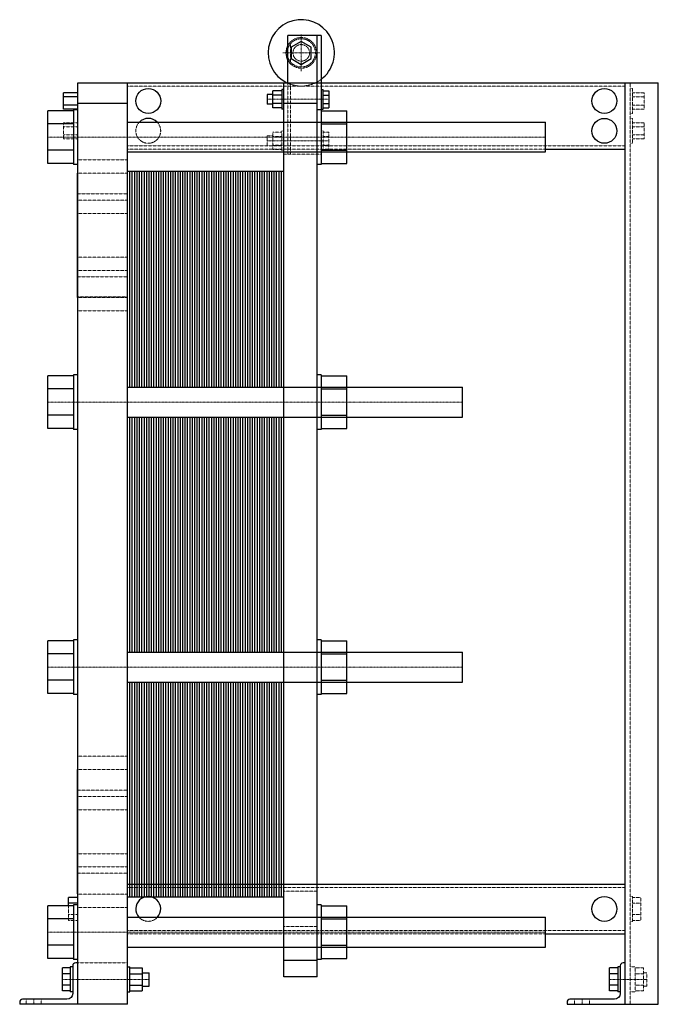
# Model space of a CAD drawing. Extents: x -130 to 640, y 0 to 1187.
import ezdxf

# ---------------------------------------------------------------- set-up
doc = ezdxf.new("R2010")
doc.units = 0
doc.linetypes.add('DASHDOT', pattern=[1, 0.5, -0.25, 0, -0.25])
doc.linetypes.add('HIDDEN', pattern=[0.375, 0.25, -0.125])
doc.layers.get('0').update_dxf_attribs({"color": 9})
doc.layers.add('CP_AXIS', color=143, linetype='DASHDOT', lineweight=18)
doc.layers.add('CP_HIDDE', color=203, linetype='HIDDEN', lineweight=18)

msp = doc.modelspace()

# ---------------------------------------------------------------- linework, layer by layer
at = {"color": 9, "extrusion": (0, 1, 0)}
for p, q in [((233.5, 1168), (193.5, 1168)), ((193.5, 1111), (193.5, 1168)), ((228.5, 33), (228.5, 1168)), ((233.5, 1168), (233.5, 1012.5)), ((209.5, 1160.9), (197.5, 1153.9)), ((197.5, 1153.9), (197.5, 1140.1)), ((221.5, 1153.9), (209.5, 1160.9)), ((221.5, 1140.1), (221.5, 1153.9)), ((197.5, 1140.1), (209.5, 1133.1)), ((209.5, 1133.1), (221.5, 1140.1)), ((-60, 1111), (640, 1111)), ((-60, 0), (-60, 1111)), ((0, 0), (0, 1111)), ((188.5, 33), (188.5, 1111)), ((600, 0), (600, 1111)), ((640, 0), (640, 1111)), ((-77, 1079.2), (-77, 1098.8)), ((-60, 1098.8), (-77, 1098.8)), ((-60, 1093.9), (-77, 1093.9)), ((168.5, 1097), (168.5, 1085)), ((175.2, 1097), (168.5, 1097)), ((186, 1101.4), (175.2, 1101.4)), ((175.2, 1080.6), (175.2, 1101.4)), ((186, 1096.2), (175.2, 1096.2)), ((186, 1103), (186, 1079)), ((188.5, 1103), (186, 1103)), ((233.5, 1103), (236, 1103)), ((236, 1079), (236, 1103)), ((236, 1101.4), (242.9, 1101.4)), ((236, 1096.2), (242.9, 1096.2)), ((242.9, 1101.4), (242.9, 1080.6)), ((-60, 1084.1), (-77, 1084.1)), ((0, 1086), (-60, 1086)), ((175.2, 1085), (168.5, 1085)), ((186, 1085.8), (175.2, 1085.8)), ((186, 1080.6), (175.2, 1080.6)), ((228.5, 1086), (188.5, 1086)), ((236, 1085.8), (242.9, 1085.8)), ((236, 1080.6), (242.9, 1080.6)), ((-96, 1013.7), (-96, 1077.3)), ((-65, 1077.3), (-96, 1077.3)), ((-60, 1079.2), (-77, 1079.2)), ((-65, 1078.5), (-65, 1012.5)), ((-60, 1078.5), (-65, 1078.5)), ((188.5, 1079), (186, 1079)), ((233.5, 1078.5), (228.5, 1078.5)), ((233.5, 1079), (236, 1079)), ((233.5, 1077.3), (264.5, 1077.3)), ((264.5, 1013.7), (264.5, 1077.3)), ((-65, 1061.4), (-96, 1061.4)), ((0, 1063.5), (504, 1063.5)), ((233.5, 1061.4), (264.5, 1061.4)), ((504, 1027.5), (504, 1063.5)), ((-65, 1029.6), (-96, 1029.6)), ((0, 1027.5), (504, 1027.5)), ((233.5, 1029.6), (264.5, 1029.6)), ((504, 1031), (600, 1031)), ((-65, 1013.7), (-96, 1013.7)), ((-60, 1012.5), (-65, 1012.5)), ((233.5, 1012.5), (228.5, 1012.5)), ((233.5, 1013.7), (264.5, 1013.7)), ((-60.5, 1002), (-60.5, 852)), ((-60, 1002), (-60.5, 1002)), ((-60, 852), (-60.5, 852)), ((-96, 694.2), (-96, 757.8)), ((-65, 757.8), (-96, 757.8)), ((-65, 759), (-65, 693)), ((-60, 759), (-65, 759)), ((233.5, 759), (228.5, 759)), ((233.5, 759), (233.5, 693)), ((233.5, 757.8), (264.5, 757.8)), ((264.5, 694.2), (264.5, 757.8)), ((-65, 741.9), (-96, 741.9)), ((0, 744), (404, 744)), ((233.5, 741.9), (264.5, 741.9)), ((404, 708), (404, 744)), ((-65, 710.1), (-96, 710.1)), ((0, 708), (404, 708)), ((233.5, 710.1), (264.5, 710.1)), ((-65, 694.2), (-96, 694.2)), ((-60, 693), (-65, 693)), ((233.5, 693), (228.5, 693)), ((233.5, 694.2), (264.5, 694.2)), ((-65, 439.5), (-65, 373.5)), ((-60, 439.5), (-65, 439.5)), ((233.5, 439.5), (228.5, 439.5)), ((233.5, 439.5), (233.5, 373.5)), ((-96, 374.7), (-96, 438.3)), ((-65, 438.3), (-96, 438.3)), ((233.5, 438.3), (264.5, 438.3)), ((264.5, 374.7), (264.5, 438.3)), ((-65, 422.4), (-96, 422.4)), ((0, 424.5), (404, 424.5)), ((233.5, 422.4), (264.5, 422.4)), ((404, 388.5), (404, 424.5)), ((-65, 390.6), (-96, 390.6)), ((0, 388.5), (404, 388.5)), ((233.5, 390.6), (264.5, 390.6)), ((-65, 374.7), (-96, 374.7)), ((-60, 373.5), (-65, 373.5)), ((233.5, 373.5), (228.5, 373.5)), ((233.5, 374.7), (264.5, 374.7)), ((-60.5, 283), (-60.5, 133)), ((-60, 283), (-60.5, 283)), ((0, 145), (600, 145)), ((-60, 133), (-60.5, 133)), ((-96, 55.2), (-96, 118.8)), ((-65, 118.8), (-96, 118.8)), ((-71.2, 118.8), (-71.2, 128.9)), ((-60, 128.9), (-71.2, 128.9)), ((-60, 121.9), (-71.2, 121.9)), ((-65, 120), (-65, 54)), ((-60, 120), (-65, 120)), ((233.5, 120), (228.5, 120)), ((233.5, 120), (233.5, 54)), ((233.5, 118.8), (264.5, 118.8)), ((264.5, 55.2), (264.5, 118.8)), ((-65, 102.9), (-96, 102.9)), ((0, 105), (504, 105)), ((233.5, 102.9), (264.5, 102.9)), ((504, 69), (504, 105)), ((504, 85), (600, 85)), ((-65, 71.1), (-96, 71.1)), ((0, 69), (504, 69)), ((233.5, 71.1), (264.5, 71.1)), ((-65, 55.2), (-96, 55.2)), ((-60, 54), (-65, 54)), ((-60, 50), (-62.5, 50)), ((228.5, 53), (188.5, 53)), ((233.5, 54), (228.5, 54)), ((233.5, 55.2), (264.5, 55.2)), ((600, 50), (597.5, 50)), ((-78.2, 16.1), (-78.2, 43.9)), ((-69, 43.9), (-78.2, 43.9)), ((-69, 36.9), (-78.2, 36.9)), ((-69, 45), (-69, 15)), ((-66, 45), (-69, 45)), ((-66, 46.5), (-66, 13)), ((0, 45), (3, 45)), ((3, 15), (3, 45)), ((3, 43.9), (17.8, 43.9)), ((3, 36.9), (17.8, 36.9)), ((17.8, 43.9), (17.8, 16.1)), ((17.8, 38), (26, 38)), ((26, 22), (26, 38)), ((581, 16.1), (581, 43.9)), ((591, 43.9), (581, 43.9)), ((591, 36.9), (581, 36.9)), ((591, 45), (591, 15)), ((594, 45), (591, 45)), ((594, 46.5), (594, 13)), ((228.5, 33), (188.5, 33)), ((-69, 23.1), (-78.2, 23.1)), ((-69, 16.1), (-78.2, 16.1)), ((-66, 15), (-69, 15)), ((0, 15), (3, 15)), ((3, 23.1), (17.8, 23.1)), ((3, 16.1), (17.8, 16.1)), ((17.8, 22), (26, 22)), ((591, 23.1), (581, 23.1)), ((591, 16.1), (581, 16.1)), ((594, 15), (591, 15)), ((-130, 2.5), (-130, 0)), ((0, 0), (-130, 0)), ((-73, 6), (-126.5, 6)), ((530, 2.5), (530, 0)), ((530, 0), (640, 0)), ((587, 6), (533.5, 6))]:
    msp.add_line(p, q, dxfattribs=at)
at = {"color": 9}
for p, q in [((0, 744), (0, 1004.5)), ((0, 1004.5), (14.5, 1004.5)), ((2.9, 744), (2.9, 1004.5)), ((5.8, 744), (5.8, 1004.5)), ((8.7, 744), (8.7, 1004.5)), ((11.6, 744), (11.6, 1004.5)), ((14.5, 744), (14.5, 1004.5)), ((14.5, 744), (14.5, 1004.5)), ((14.5, 1004.5), (29, 1004.5)), ((17.4, 744), (17.4, 1004.5)), ((20.3, 744), (20.3, 1004.5)), ((23.2, 744), (23.2, 1004.5)), ((26.1, 744), (26.1, 1004.5)), ((29, 744), (29, 1004.5)), ((29, 744), (29, 1004.5)), ((29, 1004.5), (43.5, 1004.5)), ((31.9, 744), (31.9, 1004.5)), ((34.8, 744), (34.8, 1004.5)), ((37.7, 744), (37.7, 1004.5)), ((40.6, 744), (40.6, 1004.5)), ((43.5, 744), (43.5, 1004.5)), ((43.5, 744), (43.5, 1004.5)), ((43.5, 1004.5), (58, 1004.5)), ((46.4, 744), (46.4, 1004.5)), ((49.3, 744), (49.3, 1004.5)), ((52.2, 744), (52.2, 1004.5)), ((55.1, 744), (55.1, 1004.5)), ((58, 744), (58, 1004.5)), ((58, 744), (58, 1004.5)), ((58, 1004.5), (72.5, 1004.5)), ((60.9, 744), (60.9, 1004.5)), ((63.8, 744), (63.8, 1004.5)), ((66.7, 744), (66.7, 1004.5)), ((69.6, 744), (69.6, 1004.5)), ((72.5, 744), (72.5, 1004.5)), ((72.5, 744), (72.5, 1004.5)), ((72.5, 1004.5), (87, 1004.5)), ((75.4, 744), (75.4, 1004.5)), ((78.3, 744), (78.3, 1004.5)), ((81.2, 744), (81.2, 1004.5)), ((84.1, 744), (84.1, 1004.5)), ((87, 744), (87, 1004.5)), ((87, 744), (87, 1004.5)), ((87, 1004.5), (101.5, 1004.5)), ((89.9, 744), (89.9, 1004.5)), ((92.8, 744), (92.8, 1004.5)), ((95.7, 744), (95.7, 1004.5)), ((98.6, 744), (98.6, 1004.5)), ((101.5, 744), (101.5, 1004.5)), ((101.5, 744), (101.5, 1004.5)), ((101.5, 1004.5), (116, 1004.5)), ((104.4, 744), (104.4, 1004.5)), ((107.3, 744), (107.3, 1004.5)), ((110.2, 744), (110.2, 1004.5)), ((113.1, 744), (113.1, 1004.5)), ((116, 744), (116, 1004.5)), ((116, 744), (116, 1004.5)), ((116, 1004.5), (130.5, 1004.5)), ((118.9, 744), (118.9, 1004.5)), ((121.8, 744), (121.8, 1004.5)), ((124.7, 744), (124.7, 1004.5)), ((127.6, 744), (127.6, 1004.5)), ((130.5, 744), (130.5, 1004.5)), ((130.5, 744), (130.5, 1004.5)), ((130.5, 1004.5), (145, 1004.5)), ((133.4, 744), (133.4, 1004.5)), ((136.3, 744), (136.3, 1004.5)), ((139.2, 744), (139.2, 1004.5)), ((142.1, 744), (142.1, 1004.5)), ((145, 744), (145, 1004.5)), ((145, 744), (145, 1004.5)), ((145, 1004.5), (159.5, 1004.5)), ((147.9, 744), (147.9, 1004.5)), ((150.8, 744), (150.8, 1004.5)), ((153.7, 744), (153.7, 1004.5)), ((156.6, 744), (156.6, 1004.5)), ((159.5, 744), (159.5, 1004.5)), ((159.5, 744), (159.5, 1004.5)), ((159.5, 1004.5), (174, 1004.5)), ((162.4, 744), (162.4, 1004.5)), ((165.3, 744), (165.3, 1004.5)), ((168.2, 744), (168.2, 1004.5)), ((171.1, 744), (171.1, 1004.5)), ((174, 744), (174, 1004.5)), ((174, 744), (174, 1004.5)), ((174, 1004.5), (188.5, 1004.5)), ((176.9, 744), (176.9, 1004.5)), ((179.8, 744), (179.8, 1004.5)), ((182.7, 744), (182.7, 1004.5)), ((185.6, 744), (185.6, 1004.5)), ((188.5, 744), (188.5, 1004.5)), ((0, 424.5), (0, 708)), ((2.9, 424.5), (2.9, 708)), ((5.8, 424.5), (5.8, 708)), ((8.7, 424.5), (8.7, 708)), ((11.6, 424.5), (11.6, 708)), ((14.5, 424.5), (14.5, 708)), ((14.5, 424.5), (14.5, 708)), ((17.4, 424.5), (17.4, 708)), ((20.3, 424.5), (20.3, 708)), ((23.2, 424.5), (23.2, 708)), ((26.1, 424.5), (26.1, 708)), ((29, 424.5), (29, 708)), ((29, 424.5), (29, 708)), ((31.9, 424.5), (31.9, 708)), ((34.8, 424.5), (34.8, 708)), ((37.7, 424.5), (37.7, 708)), ((40.6, 424.5), (40.6, 708)), ((43.5, 424.5), (43.5, 708)), ((43.5, 424.5), (43.5, 708)), ((46.4, 424.5), (46.4, 708)), ((49.3, 424.5), (49.3, 708)), ((52.2, 424.5), (52.2, 708)), ((55.1, 424.5), (55.1, 708)), ((58, 424.5), (58, 708)), ((58, 424.5), (58, 708)), ((60.9, 424.5), (60.9, 708)), ((63.8, 424.5), (63.8, 708)), ((66.7, 424.5), (66.7, 708)), ((69.6, 424.5), (69.6, 708)), ((72.5, 424.5), (72.5, 708)), ((72.5, 424.5), (72.5, 708)), ((75.4, 424.5), (75.4, 708)), ((78.3, 424.5), (78.3, 708)), ((81.2, 424.5), (81.2, 708)), ((84.1, 424.5), (84.1, 708)), ((87, 424.5), (87, 708)), ((87, 424.5), (87, 708)), ((89.9, 424.5), (89.9, 708)), ((92.8, 424.5), (92.8, 708)), ((95.7, 424.5), (95.7, 708)), ((98.6, 424.5), (98.6, 708)), ((101.5, 424.5), (101.5, 708)), ((101.5, 424.5), (101.5, 708)), ((104.4, 424.5), (104.4, 708)), ((107.3, 424.5), (107.3, 708)), ((110.2, 424.5), (110.2, 708)), ((113.1, 424.5), (113.1, 708)), ((116, 424.5), (116, 708)), ((116, 424.5), (116, 708)), ((118.9, 424.5), (118.9, 708)), ((121.8, 424.5), (121.8, 708)), ((124.7, 424.5), (124.7, 708)), ((127.6, 424.5), (127.6, 708)), ((130.5, 424.5), (130.5, 708)), ((130.5, 424.5), (130.5, 708)), ((133.4, 424.5), (133.4, 708)), ((136.3, 424.5), (136.3, 708)), ((139.2, 424.5), (139.2, 708)), ((142.1, 424.5), (142.1, 708)), ((145, 424.5), (145, 708)), ((145, 424.5), (145, 708)), ((147.9, 424.5), (147.9, 708)), ((150.8, 424.5), (150.8, 708)), ((153.7, 424.5), (153.7, 708)), ((156.6, 424.5), (156.6, 708)), ((159.5, 424.5), (159.5, 708)), ((159.5, 424.5), (159.5, 708)), ((162.4, 424.5), (162.4, 708)), ((165.3, 424.5), (165.3, 708)), ((168.2, 424.5), (168.2, 708)), ((171.1, 424.5), (171.1, 708)), ((174, 424.5), (174, 708)), ((174, 424.5), (174, 708)), ((176.9, 424.5), (176.9, 708)), ((179.8, 424.5), (179.8, 708)), ((182.7, 424.5), (182.7, 708)), ((185.6, 424.5), (185.6, 708)), ((188.5, 424.5), (188.5, 708)), ((0, 129.5), (0, 388.5)), ((2.9, 129.5), (2.9, 388.5)), ((5.8, 129.5), (5.8, 388.5)), ((8.7, 129.5), (8.7, 388.5)), ((11.6, 129.5), (11.6, 388.5)), ((14.5, 129.5), (14.5, 388.5)), ((14.5, 129.5), (14.5, 388.5)), ((17.4, 129.5), (17.4, 388.5)), ((20.3, 129.5), (20.3, 388.5)), ((23.2, 129.5), (23.2, 388.5)), ((26.1, 129.5), (26.1, 388.5)), ((29, 129.5), (29, 388.5)), ((29, 129.5), (29, 388.5)), ((31.9, 129.5), (31.9, 388.5)), ((34.8, 129.5), (34.8, 388.5)), ((37.7, 129.5), (37.7, 388.5)), ((40.6, 129.5), (40.6, 388.5)), ((43.5, 129.5), (43.5, 388.5)), ((43.5, 129.5), (43.5, 388.5)), ((46.4, 129.5), (46.4, 388.5)), ((49.3, 129.5), (49.3, 388.5)), ((52.2, 129.5), (52.2, 388.5)), ((55.1, 129.5), (55.1, 388.5)), ((58, 129.5), (58, 388.5)), ((58, 129.5), (58, 388.5)), ((60.9, 129.5), (60.9, 388.5)), ((63.8, 129.5), (63.8, 388.5)), ((66.7, 129.5), (66.7, 388.5)), ((69.6, 129.5), (69.6, 388.5)), ((72.5, 129.5), (72.5, 388.5)), ((72.5, 129.5), (72.5, 388.5)), ((75.4, 129.5), (75.4, 388.5)), ((78.3, 129.5), (78.3, 388.5)), ((81.2, 129.5), (81.2, 388.5)), ((84.1, 129.5), (84.1, 388.5)), ((87, 129.5), (87, 388.5)), ((87, 129.5), (87, 388.5)), ((89.9, 129.5), (89.9, 388.5)), ((92.8, 129.5), (92.8, 388.5)), ((95.7, 129.5), (95.7, 388.5)), ((98.6, 129.5), (98.6, 388.5)), ((101.5, 129.5), (101.5, 388.5)), ((101.5, 129.5), (101.5, 388.5)), ((104.4, 129.5), (104.4, 388.5)), ((107.3, 129.5), (107.3, 388.5)), ((110.2, 129.5), (110.2, 388.5)), ((113.1, 129.5), (113.1, 388.5)), ((116, 129.5), (116, 388.5)), ((116, 129.5), (116, 388.5)), ((118.9, 129.5), (118.9, 388.5)), ((121.8, 129.5), (121.8, 388.5)), ((124.7, 129.5), (124.7, 388.5)), ((127.6, 129.5), (127.6, 388.5)), ((130.5, 129.5), (130.5, 388.5)), ((130.5, 129.5), (130.5, 388.5)), ((133.4, 129.5), (133.4, 388.5)), ((136.3, 129.5), (136.3, 388.5)), ((139.2, 129.5), (139.2, 388.5)), ((142.1, 129.5), (142.1, 388.5)), ((145, 129.5), (145, 388.5)), ((145, 129.5), (145, 388.5)), ((147.9, 129.5), (147.9, 388.5)), ((150.8, 129.5), (150.8, 388.5)), ((153.7, 129.5), (153.7, 388.5)), ((156.6, 129.5), (156.6, 388.5)), ((159.5, 129.5), (159.5, 388.5)), ((159.5, 129.5), (159.5, 388.5)), ((162.4, 129.5), (162.4, 388.5)), ((165.3, 129.5), (165.3, 388.5)), ((168.2, 129.5), (168.2, 388.5)), ((171.1, 129.5), (171.1, 388.5)), ((174, 129.5), (174, 388.5)), ((174, 129.5), (174, 388.5)), ((176.9, 129.5), (176.9, 388.5)), ((179.8, 129.5), (179.8, 388.5)), ((182.7, 129.5), (182.7, 388.5)), ((185.6, 129.5), (185.6, 388.5)), ((188.5, 129.5), (188.5, 388.5)), ((0, 129.5), (14.5, 129.5)), ((14.5, 129.5), (29, 129.5)), ((29, 129.5), (43.5, 129.5)), ((43.5, 129.5), (58, 129.5)), ((58, 129.5), (72.5, 129.5)), ((72.5, 129.5), (87, 129.5)), ((87, 129.5), (101.5, 129.5)), ((101.5, 129.5), (116, 129.5)), ((116, 129.5), (130.5, 129.5)), ((130.5, 129.5), (145, 129.5)), ((145, 129.5), (159.5, 129.5)), ((159.5, 129.5), (174, 129.5)), ((174, 129.5), (188.5, 129.5))]:
    msp.add_line(p, q, dxfattribs=at)
for centre in [(25, 1089), (575, 1089), (575, 1053), (575, 115)]:
    msp.add_circle(centre, 15, dxfattribs=at)
for centre, radius, start, end in [((209.5, 1147), 40, 306.8699, 244.158), ((209.5, 1147), 18.5, 149.8673, 210.1327), ((25, 1053), 15, 44.427, 135.573), ((25, 115), 15, 318.1897, 221.8103), ((-62.5, 46.5), 3.5, 90, 180), ((597.5, 46.5), 3.5, 90, 180), ((-126.5, 2.5), 3.5, 90, 180), ((533.5, 2.5), 3.5, 90, 180)]:
    msp.add_arc(centre, radius, start, end, dxfattribs=at)
at = {"color": 9, "extrusion": (0, 0, -1)}
for centre in [(73, 13), (-587, 13)]:
    msp.add_arc(centre, 7, 180, 270, dxfattribs=at)
at = {"layer": 'CP_AXIS'}
for p, q in [((209.5, 1124.8), (209.5, 1169.2)), ((187.3, 1147), (231.7, 1147)), ((168.5, 1091), (242.9, 1091)), ((504, 1045.5), (-96, 1045.5)), ((168.5, 1041), (242.9, 1041)), ((404, 726), (-96, 726)), ((404, 406.5), (-96, 406.5)), ((504, 87), (-96, 87)), ((26, 30), (-78.2, 30)), ((581, 30), (626, 30)), ((-113, 0), (-113, 6)), ((548, 0), (548, 6))]:
    msp.add_line(p, q, dxfattribs=at)
at = {"layer": 'CP_HIDDE', "extrusion": (0, 1, 0)}
for p, q in [((196.5, 1136), (196.5, 1158)), ((0, 1107), (600, 1107)), ((193.5, 1025), (193.5, 1111)), ((196.5, 1025), (196.5, 1111)), ((228.5, 1111), (233.5, 1111)), ((606, 0), (606, 1111)), ((606, 1104), (609, 1104)), ((609, 1074), (609, 1104)), ((609, 1098.8), (623, 1098.8)), ((609, 1093.9), (623, 1093.9)), ((623, 1098.8), (623, 1079.2)), ((609, 1084.1), (623, 1084.1)), ((606, 1074), (609, 1074)), ((609, 1079.2), (623, 1079.2)), ((-77, 1043.2), (-77, 1062.8)), ((-60, 1062.8), (-77, 1062.8)), ((-60, 1057.9), (-77, 1057.9)), ((606, 1068), (609, 1068)), ((609, 1038), (609, 1068)), ((609, 1062.8), (623, 1062.8)), ((609, 1057.9), (623, 1057.9)), ((623, 1062.8), (623, 1043.2)), ((-60, 1048.1), (-77, 1048.1)), ((168.5, 1047), (168.5, 1035)), ((175.2, 1047), (168.5, 1047)), ((186, 1051.4), (175.2, 1051.4)), ((175.2, 1030.6), (175.2, 1051.4)), ((186, 1046.2), (175.2, 1046.2)), ((186, 1053), (186, 1029)), ((188.5, 1053), (186, 1053)), ((233.5, 1053), (236, 1053)), ((236, 1029), (236, 1053)), ((236, 1051.4), (242.9, 1051.4)), ((236, 1046.2), (242.9, 1046.2)), ((242.9, 1051.4), (242.9, 1030.6)), ((609, 1048.1), (623, 1048.1)), ((-60, 1043.2), (-77, 1043.2)), ((0, 1035), (600, 1035)), ((186, 1035.8), (175.2, 1035.8)), ((236, 1035.8), (242.9, 1035.8)), ((606, 1038), (609, 1038)), ((609, 1043.2), (623, 1043.2)), ((0, 1031), (504, 1031)), ((186, 1030.6), (175.2, 1030.6)), ((188.5, 1029), (186, 1029)), ((233.5, 1025), (188.5, 1025)), ((233.5, 1029), (236, 1029)), ((236, 1030.6), (242.9, 1030.6)), ((-60, 1018.1), (0, 1018.1)), ((-60, 1002.1), (0, 1002.1)), ((-60.5, 977), (0, 977)), ((-60, 969.4), (0, 969.4)), ((-60, 953.4), (0, 953.4)), ((-60, 900.6), (0, 900.6)), ((-60, 884.6), (0, 884.6)), ((-60.5, 877), (0, 877)), ((0, 853), (-60, 853)), ((-60, 851.9), (0, 851.9)), ((-60, 835.9), (0, 835.9)), ((-60, 299.1), (0, 299.1)), ((-60, 283.1), (0, 283.1)), ((-60.5, 258), (0, 258)), ((-60, 250.4), (0, 250.4)), ((-60, 234.4), (0, 234.4)), ((-60, 181.6), (0, 181.6)), ((-60.5, 158), (0, 158)), ((-60, 165.6), (0, 165.6)), ((228.5, 145), (188.5, 145)), ((-60, 132.9), (0, 132.9)), ((0, 141), (600, 141)), ((188.5, 136.2), (228.5, 136.2)), ((-71.2, 101.1), (-71.2, 118.8)), ((606, 130), (609, 130)), ((609, 100), (609, 130)), ((609, 128.9), (619, 128.9)), ((609, 121.9), (619, 121.9)), ((619, 128.9), (619, 101.1)), ((-60, 108.1), (-71.2, 108.1)), ((-60, 116.9), (0, 116.9)), ((609, 108.1), (619, 108.1)), ((-60, 101.1), (-71.2, 101.1)), ((606, 100), (609, 100)), ((609, 101.1), (619, 101.1)), ((0, 89), (600, 89)), ((0, 85), (504, 85)), ((188.5, 93.8), (228.5, 93.8)), ((0, 50), (-60, 50)), ((606, 45), (612, 45)), ((612, 15), (612, 45)), ((612, 43.9), (622, 43.9)), ((612, 36.9), (622, 36.9)), ((622, 43.9), (622, 16.1)), ((622, 38), (626, 38)), ((626, 22), (626, 38)), ((606, 15), (612, 15)), ((612, 23.1), (622, 23.1)), ((612, 16.1), (622, 16.1)), ((622, 22), (626, 22)), ((-122, 0), (-122, 6)), ((-104, 0), (-104, 6)), ((539, 0), (539, 6)), ((557, 0), (557, 6))]:
    msp.add_line(p, q, dxfattribs=at)
at = {"layer": 'CP_HIDDE'}
for p, q in [((188.5, 744), (228.5, 744)), ((188.5, 708), (228.5, 708)), ((188.5, 424.5), (228.5, 424.5)), ((188.5, 388.5), (228.5, 388.5))]:
    msp.add_line(p, q, dxfattribs=at)
msp.add_circle((209.5, 1147), 17, dxfattribs=at)
at = {"layer": 'CP_HIDDE', "extrusion": (0, 0, -1)}
msp.add_circle((-209.5, 1147), 10, dxfattribs=at)
at = {"layer": 'CP_HIDDE'}
for centre, radius, start, end in [((209.5, 1147), 18.5, 210.1327, 149.8673), ((209.5, 1147), 40, 244.1581, 306.8699), ((25, 1053), 15, 135.573, 44.427), ((25, 115), 15, 221.8103, 318.1897)]:
    msp.add_arc(centre, radius, start, end, dxfattribs=at)

doc.saveas('drawing.dxf')
